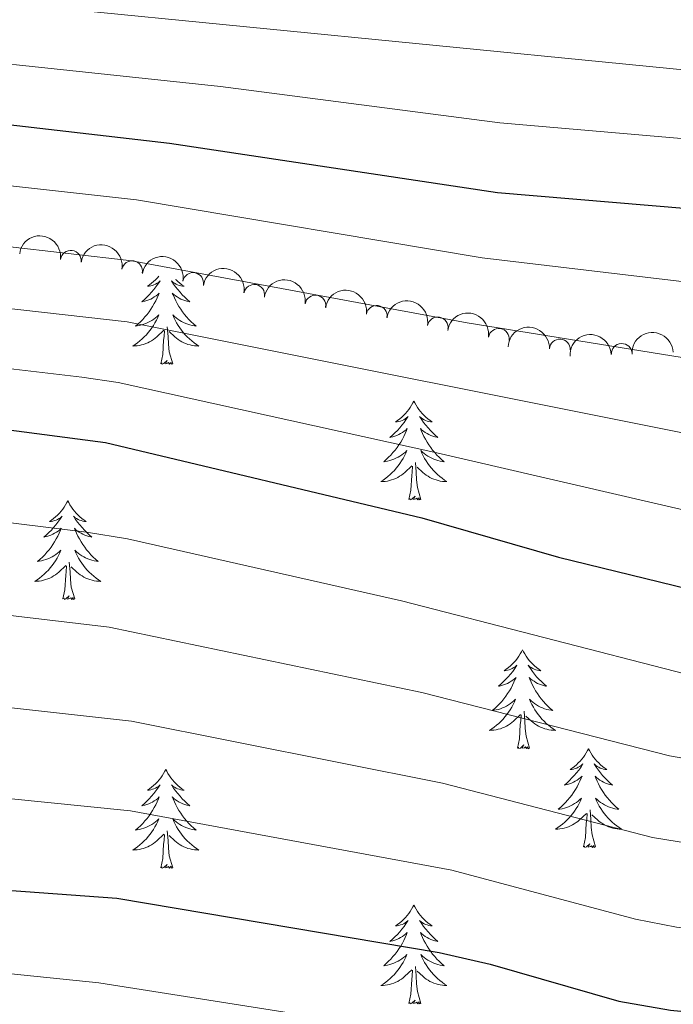
# Model space of a CAD drawing. Units: metres. Extents: x 644390 to 648907, y 720497 to 723561.
# Drawn here: x 645875 to 645954, y 722347 to 722466 of the extents above; entities that cross this region are included whole.
import ezdxf

# ---------------------------------------------------------------- set-up
doc = ezdxf.new("R2010")
doc.units = ezdxf.units.M
doc.header["$MEASUREMENT"] = 0
for name, color, linetype, lineweight in [('Carátula', 7, 'Continuous', 5), ('Elementos auxiliares', 7, 'Continuous', 5), ('Entidades rústicas y varios', 7, 'Continuous', 5), ('Relieve y altimetría', 7, 'Continuous', 5)]:
    doc.layers.add(name, color=color, linetype=linetype, lineweight=lineweight)

msp = doc.modelspace()

# ---------------------------------------------------------------- linework, layer by layer
at = {"layer": 'Carátula', "color": 7, "linetype": 'Continuous', "lineweight": 5}
msp.add_3dface([(644453.3700000001, 720497), (648907.3600000001, 720591.5), (648844.3600000001, 723560.8500000001), (644390.3700000001, 723466.3400000001)], dxfattribs=at)
at = {"layer": 'Elementos auxiliares', "color": 250, "linetype": 'Continuous', "lineweight": 5}
msp.add_3dface([(645321, 720909.27), (645272.52, 723222.7), (648688.3700000001, 723295.23), (648738, 720981.77)], dxfattribs=at)
at = {"layer": 'Entidades rústicas y varios', "color": 92, "linetype": 'Continuous', "lineweight": 5, "flags": 128}
for points in [[(645892.27, 722434.6100000001), (645892.0900000001, 722434.3999999999), (645891.8700000001, 722434.1699999999), (645891.6399999999, 722433.96), (645891.3999999999, 722433.76), (645891.1499999999, 722433.5700000001), (645890.8899999999, 722433.3900000001), (645891.0900000001, 722433.4099999999), (645891.29, 722433.45), (645891.49, 722433.5), (645891.6799999999, 722433.5700000001), (645891.8700000001, 722433.6599999999), (645892.05, 722433.76), (645892.23, 722433.8700000001), (645892.4299999999, 722434.06), (645892.3899999999, 722433.99), (645892.1599999999, 722433.6499999999), (645891.9199999999, 722433.31), (645891.6599999999, 722432.99), (645891.3999999999, 722432.6699999999), (645891.1200000001, 722432.3700000001), (645890.8200000001, 722432.0700000001), (645890.52, 722431.79), (645890.21, 722431.52), (645890.3300000001, 722431.54), (645890.5800000001, 722431.6000000001), (645890.8200000001, 722431.6699999999), (645891.06, 722431.76), (645891.29, 722431.8600000001), (645891.51, 722431.98), (645891.72, 722432.1100000001), (645891.9299999999, 722432.26), (645892.1300000001, 722432.4099999999), (645892.3200000001, 722432.5800000001), (645892.23, 722432.3600000001), (645892.0700000001, 722432), (645891.8999999999, 722431.6499999999), (645891.72, 722431.3), (645891.52, 722430.96), (645891.3, 722430.6300000001), (645891.0800000001, 722430.31), (645890.8400000001, 722429.99), (645890.5900000001, 722429.69), (645890.3200000001, 722429.3999999999), (645890.05, 722429.1200000001), (645889.76, 722428.8500000001), (645889.46, 722428.5900000001), (645889.6599999999, 722428.6200000001), (645889.9299999999, 722428.6599999999), (645890.19, 722428.73), (645890.45, 722428.81), (645890.7, 722428.8999999999), (645890.95, 722429.01), (645891.19, 722429.1300000001), (645891.4299999999, 722429.27), (645891.6499999999, 722429.4199999999), (645891.8700000001, 722429.5800000001), (645892.0700000001, 722429.76), (645892.27, 722429.95), (645892.1300000001, 722429.6200000001), (645891.97, 722429.3), (645891.8, 722428.98), (645891.6200000001, 722428.6799999999), (645891.4199999999, 722428.3800000001), (645891.21, 722428.0900000001), (645890.99, 722427.8200000001), (645890.76, 722427.55), (645890.51, 722427.29), (645890.25, 722427.05), (645889.98, 722426.81), (645889.7, 722426.5900000001), (645889.4199999999, 722426.3800000001), (645889.1200000001, 722426.19), (645889.3899999999, 722426.2), (645889.6499999999, 722426.22), (645889.9199999999, 722426.26), (645890.1699999999, 722426.3200000001), (645890.4299999999, 722426.3900000001), (645890.6799999999, 722426.48), (645890.9199999999, 722426.5800000001), (645891.1599999999, 722426.7), (645891.3899999999, 722426.8300000001), (645891.6100000001, 722426.97), (645891.8300000001, 722427.1300000001), (645892.03, 722427.3), (645892.8800000001, 722428.1000000001)], [(645894.29, 722434.22), (645894.3400000001, 722434.1699999999), (645894.5700000001, 722433.96), (645894.81, 722433.76), (645895.06, 722433.5700000001), (645895.3200000001, 722433.3900000001), (645895.1200000001, 722433.4099999999), (645894.9199999999, 722433.45), (645894.72, 722433.5), (645894.53, 722433.5700000001), (645894.3400000001, 722433.6599999999), (645894.1599999999, 722433.76), (645893.98, 722433.8700000001), (645893.78, 722434.06), (645893.8200000001, 722433.99), (645894.05, 722433.6499999999), (645894.29, 722433.31), (645894.55, 722432.99), (645894.8200000001, 722432.6699999999), (645895.1000000001, 722432.3700000001), (645895.3899999999, 722432.0700000001), (645895.69, 722431.79), (645896, 722431.52), (645895.8800000001, 722431.54), (645895.6300000001, 722431.6000000001), (645895.3899999999, 722431.6699999999), (645895.1599999999, 722431.76), (645894.9199999999, 722431.8600000001), (645894.7, 722431.98), (645894.48, 722432.1100000001), (645894.28, 722432.26), (645894.0800000001, 722432.4099999999), (645893.8899999999, 722432.5800000001), (645893.98, 722432.3600000001), (645894.1399999999, 722432), (645894.31, 722431.6499999999), (645894.49, 722431.3), (645894.69, 722430.96), (645894.9099999999, 722430.6300000001), (645895.1300000001, 722430.31), (645895.3700000001, 722429.99), (645895.6200000001, 722429.69), (645895.8899999999, 722429.3999999999), (645896.1599999999, 722429.1200000001), (645896.45, 722428.8500000001), (645896.75, 722428.5900000001), (645896.55, 722428.6200000001), (645896.28, 722428.6599999999), (645896.02, 722428.73), (645895.76, 722428.81), (645895.51, 722428.8999999999), (645895.26, 722429.01), (645895.02, 722429.1300000001), (645894.78, 722429.27), (645894.56, 722429.4199999999), (645894.3400000001, 722429.5800000001), (645894.1399999999, 722429.76), (645893.94, 722429.95), (645894.0800000001, 722429.6200000001), (645894.24, 722429.3), (645894.4099999999, 722428.98), (645894.5900000001, 722428.6799999999), (645894.79, 722428.3800000001), (645895, 722428.0900000001), (645895.22, 722427.8200000001), (645895.45, 722427.55), (645895.7, 722427.29), (645895.96, 722427.05), (645896.23, 722426.81), (645896.51, 722426.5900000001), (645896.8, 722426.3800000001), (645897.0800000001, 722426.19), (645896.8200000001, 722426.2), (645896.56, 722426.22), (645896.3, 722426.26), (645896.04, 722426.3200000001), (645895.78, 722426.3900000001), (645895.53, 722426.48), (645895.29, 722426.5800000001), (645895.05, 722426.7), (645894.8200000001, 722426.8300000001), (645894.6000000001, 722426.97), (645894.3800000001, 722427.1300000001), (645894.1799999999, 722427.3), (645893.52, 722427.9199999999)], [(645893.96, 722424.05), (645893.53, 722425.49), (645893.44, 722426.3999999999), (645893.3899999999, 722427.3500000001), (645893.29, 722428.51)], [(645892.49, 722424.05), (645892.73, 722425.1699999999), (645892.8400000001, 722426.9099999999), (645892.8899999999, 722427.3500000001), (645892.96, 722428.0700000001)], [(645893.96, 722424.05), (645893.78, 722423.99), (645893.76, 722424.22), (645893.5700000001, 722424), (645893.45, 722424.21), (645893.3300000001, 722424.1000000001), (645893.06, 722424.04), (645893.26, 722424.44), (645892.8700000001, 722424.06), (645892.6799999999, 722424), (645892.6399999999, 722424.1599999999), (645892.49, 722424.05)], [(645923.03, 722419.54), (645922.9199999999, 722419.3300000001), (645922.76, 722419.05), (645922.5900000001, 722418.78), (645922.4099999999, 722418.53), (645922.22, 722418.28), (645922.01, 722418.04), (645921.79, 722417.81), (645921.56, 722417.6000000001), (645921.3200000001, 722417.3999999999), (645921.0700000001, 722417.21), (645920.81, 722417.03), (645921.01, 722417.05), (645921.21, 722417.0900000001), (645921.4099999999, 722417.1400000001), (645921.6100000001, 722417.21), (645921.8, 722417.3), (645921.98, 722417.3999999999), (645922.1499999999, 722417.51), (645922.3600000001, 722417.7), (645922.31, 722417.6300000001), (645922.0800000001, 722417.29), (645921.8400000001, 722416.95), (645921.5800000001, 722416.6300000001), (645921.3200000001, 722416.31), (645921.04, 722416.01), (645920.74, 722415.71), (645920.44, 722415.4299999999), (645920.1300000001, 722415.1599999999), (645920.25, 722415.1799999999), (645920.5, 722415.24), (645920.74, 722415.31), (645920.98, 722415.3999999999), (645921.21, 722415.5), (645921.4299999999, 722415.6200000001), (645921.6499999999, 722415.75), (645921.8500000001, 722415.8999999999), (645922.05, 722416.05), (645922.24, 722416.22), (645922.1499999999, 722416), (645921.99, 722415.6400000001), (645921.8200000001, 722415.29), (645921.6399999999, 722414.94), (645921.44, 722414.6000000001), (645921.23, 722414.27), (645921, 722413.95), (645920.76, 722413.6300000001), (645920.51, 722413.3300000001), (645920.24, 722413.04), (645919.97, 722412.76), (645919.6799999999, 722412.49), (645919.3899999999, 722412.23), (645919.5800000001, 722412.26), (645919.8500000001, 722412.3), (645920.1100000001, 722412.3700000001), (645920.3700000001, 722412.45), (645920.6300000001, 722412.54), (645920.8700000001, 722412.6499999999), (645921.1200000001, 722412.77), (645921.3500000001, 722412.9099999999), (645921.5700000001, 722413.06), (645921.79, 722413.22), (645922, 722413.3999999999), (645922.19, 722413.5900000001), (645922.05, 722413.26), (645921.8999999999, 722412.94), (645921.73, 722412.6200000001), (645921.54, 722412.3200000001), (645921.3500000001, 722412.02), (645921.1399999999, 722411.73), (645920.9099999999, 722411.46), (645920.6799999999, 722411.19), (645920.4299999999, 722410.9299999999), (645920.1699999999, 722410.69), (645919.8999999999, 722410.45), (645919.6300000001, 722410.23), (645919.3400000001, 722410.02), (645919.05, 722409.8300000001), (645919.31, 722409.8400000001), (645919.5800000001, 722409.8600000001), (645919.8400000001, 722409.8999999999), (645920.1000000001, 722409.96), (645920.3500000001, 722410.03), (645920.6000000001, 722410.1200000001), (645920.8400000001, 722410.22), (645921.0800000001, 722410.3400000001), (645921.31, 722410.47), (645921.54, 722410.6100000001), (645921.75, 722410.77), (645921.95, 722410.94), (645922.8, 722411.74)], [(645923.03, 722419.54), (645923.1399999999, 722419.3300000001), (645923.29, 722419.05), (645923.46, 722418.78), (645923.6399999999, 722418.53), (645923.8400000001, 722418.28), (645924.04, 722418.04), (645924.26, 722417.81), (645924.49, 722417.6000000001), (645924.73, 722417.3999999999), (645924.98, 722417.21), (645925.24, 722417.03), (645925.04, 722417.05), (645924.8400000001, 722417.0900000001), (645924.6399999999, 722417.1400000001), (645924.45, 722417.21), (645924.26, 722417.3), (645924.0800000001, 722417.3999999999), (645923.8999999999, 722417.51), (645923.7, 722417.7), (645923.74, 722417.6300000001), (645923.97, 722417.29), (645924.21, 722416.95), (645924.47, 722416.6300000001), (645924.74, 722416.31), (645925.02, 722416.01), (645925.31, 722415.71), (645925.6100000001, 722415.4299999999), (645925.9199999999, 722415.1599999999), (645925.8, 722415.1799999999), (645925.56, 722415.24), (645925.31, 722415.31), (645925.0800000001, 722415.3999999999), (645924.8500000001, 722415.5), (645924.6200000001, 722415.6200000001), (645924.4099999999, 722415.75), (645924.2, 722415.8999999999), (645924, 722416.05), (645923.8200000001, 722416.22), (645923.8999999999, 722416), (645924.06, 722415.6400000001), (645924.23, 722415.29), (645924.4199999999, 722414.94), (645924.6200000001, 722414.6000000001), (645924.8300000001, 722414.27), (645925.06, 722413.95), (645925.29, 722413.6300000001), (645925.54, 722413.3300000001), (645925.81, 722413.04), (645926.0800000001, 722412.76), (645926.3700000001, 722412.49), (645926.6699999999, 722412.23), (645926.47, 722412.26), (645926.2, 722412.3), (645925.94, 722412.3700000001), (645925.6799999999, 722412.45), (645925.4299999999, 722412.54), (645925.1799999999, 722412.6499999999), (645924.94, 722412.77), (645924.7, 722412.9099999999), (645924.48, 722413.06), (645924.26, 722413.22), (645924.06, 722413.3999999999), (645923.8600000001, 722413.5900000001), (645924, 722413.26), (645924.1599999999, 722412.94), (645924.3300000001, 722412.6200000001), (645924.51, 722412.3200000001), (645924.71, 722412.02), (645924.9199999999, 722411.73), (645925.1399999999, 722411.46), (645925.3800000001, 722411.19), (645925.6200000001, 722410.9299999999), (645925.8800000001, 722410.69), (645926.1499999999, 722410.45), (645926.4299999999, 722410.23), (645926.72, 722410.02), (645927.01, 722409.8300000001), (645926.74, 722409.8400000001), (645926.48, 722409.8600000001), (645926.22, 722409.8999999999), (645925.96, 722409.96), (645925.7, 722410.03), (645925.45, 722410.1200000001), (645925.21, 722410.22), (645924.97, 722410.3400000001), (645924.74, 722410.47), (645924.52, 722410.6100000001), (645924.31, 722410.77), (645924.1000000001, 722410.94), (645923.44, 722411.56)], [(645922.4099999999, 722407.69), (645922.6499999999, 722408.81), (645922.77, 722410.55), (645922.81, 722410.99), (645922.8800000001, 722411.71)], [(645923.8800000001, 722407.69), (645923.45, 722409.1300000001), (645923.3600000001, 722410.04), (645923.31, 722410.99), (645923.21, 722412.1499999999)], [(645881.29, 722407.52), (645881.1799999999, 722407.3), (645881.02, 722407.03), (645880.8500000001, 722406.76), (645880.6699999999, 722406.5), (645880.48, 722406.25), (645880.27, 722406.02), (645880.05, 722405.79), (645879.8200000001, 722405.5700000001), (645879.5800000001, 722405.3700000001), (645879.3300000001, 722405.1799999999), (645879.0700000001, 722405), (645879.27, 722405.03), (645879.47, 722405.06), (645879.6699999999, 722405.1200000001), (645879.8700000001, 722405.19), (645880.06, 722405.27), (645880.24, 722405.3700000001), (645880.4099999999, 722405.48), (645880.6200000001, 722405.6699999999), (645880.5800000001, 722405.6100000001), (645880.3400000001, 722405.26), (645880.1000000001, 722404.9299999999), (645879.8500000001, 722404.6000000001), (645879.5800000001, 722404.29), (645879.3, 722403.98), (645879.01, 722403.69), (645878.7, 722403.3999999999), (645878.3899999999, 722403.1300000001), (645878.51, 722403.1599999999), (645878.76, 722403.21), (645879, 722403.29), (645879.24, 722403.3700000001), (645879.47, 722403.48), (645879.69, 722403.6000000001), (645879.9099999999, 722403.73), (645880.1200000001, 722403.8700000001), (645880.31, 722404.03), (645880.5, 722404.2), (645880.4099999999, 722403.98), (645880.26, 722403.6200000001), (645880.0800000001, 722403.26), (645879.8999999999, 722402.9099999999), (645879.7, 722402.5700000001), (645879.49, 722402.24), (645879.26, 722401.9199999999), (645879.02, 722401.6100000001), (645878.77, 722401.31), (645878.51, 722401.01), (645878.23, 722400.73), (645877.94, 722400.46), (645877.6499999999, 722400.21), (645877.8400000001, 722400.23), (645878.1100000001, 722400.28), (645878.3700000001, 722400.3400000001), (645878.6300000001, 722400.4199999999), (645878.8899999999, 722400.51), (645879.1399999999, 722400.6200000001), (645879.3800000001, 722400.75), (645879.6100000001, 722400.8800000001), (645879.8400000001, 722401.03), (645880.05, 722401.2), (645880.26, 722401.3700000001), (645880.45, 722401.56), (645880.31, 722401.23), (645880.1599999999, 722400.9099999999), (645879.99, 722400.6000000001), (645879.8, 722400.29), (645879.6100000001, 722400), (645879.3999999999, 722399.71), (645879.1699999999, 722399.4299999999), (645878.94, 722399.1599999999), (645878.69, 722398.9099999999), (645878.44, 722398.6599999999), (645878.1699999999, 722398.4299999999), (645877.8899999999, 722398.2), (645877.6000000001, 722397.99), (645877.31, 722397.8), (645877.5700000001, 722397.81), (645877.8400000001, 722397.8400000001), (645878.1000000001, 722397.8800000001), (645878.3600000001, 722397.94), (645878.6100000001, 722398.01), (645878.8600000001, 722398.0900000001), (645879.1100000001, 722398.2), (645879.3400000001, 722398.31), (645879.5700000001, 722398.45), (645879.8, 722398.5900000001), (645880.01, 722398.75), (645880.21, 722398.9199999999), (645881.06, 722399.72)], [(645881.29, 722407.52), (645881.3999999999, 722407.3), (645881.55, 722407.03), (645881.72, 722406.76), (645881.8999999999, 722406.5), (645882.1000000001, 722406.25), (645882.3, 722406.02), (645882.52, 722405.79), (645882.75, 722405.5700000001), (645882.99, 722405.3700000001), (645883.24, 722405.1799999999), (645883.5, 722405), (645883.31, 722405.03), (645883.1000000001, 722405.06), (645882.8999999999, 722405.1200000001), (645882.71, 722405.19), (645882.52, 722405.27), (645882.3400000001, 722405.3700000001), (645882.1599999999, 722405.48), (645881.96, 722405.6699999999), (645882, 722405.6100000001), (645882.23, 722405.26), (645882.47, 722404.9299999999), (645882.73, 722404.6000000001), (645883, 722404.29), (645883.28, 722403.98), (645883.5700000001, 722403.69), (645883.8700000001, 722403.3999999999), (645884.19, 722403.1300000001), (645884.06, 722403.1599999999), (645883.8200000001, 722403.21), (645883.5700000001, 722403.29), (645883.3400000001, 722403.3700000001), (645883.1100000001, 722403.48), (645882.8800000001, 722403.6000000001), (645882.6699999999, 722403.73), (645882.46, 722403.8700000001), (645882.26, 722404.03), (645882.0800000001, 722404.2), (645882.1599999999, 722403.98), (645882.3200000001, 722403.6200000001), (645882.49, 722403.26), (645882.6799999999, 722402.9099999999), (645882.8800000001, 722402.5700000001), (645883.0900000001, 722402.24), (645883.3200000001, 722401.9199999999), (645883.56, 722401.6100000001), (645883.81, 722401.31), (645884.0700000001, 722401.01), (645884.3400000001, 722400.73), (645884.6300000001, 722400.46), (645884.9299999999, 722400.21), (645884.73, 722400.23), (645884.47, 722400.28), (645884.2, 722400.3400000001), (645883.94, 722400.4199999999), (645883.69, 722400.51), (645883.44, 722400.6200000001), (645883.2, 722400.75), (645882.97, 722400.8800000001), (645882.74, 722401.03), (645882.52, 722401.2), (645882.3200000001, 722401.3700000001), (645882.1200000001, 722401.56), (645882.26, 722401.23), (645882.4199999999, 722400.9099999999), (645882.5900000001, 722400.6000000001), (645882.77, 722400.29), (645882.97, 722400), (645883.1799999999, 722399.71), (645883.3999999999, 722399.4299999999), (645883.6399999999, 722399.1599999999), (645883.8800000001, 722398.9099999999), (645884.1399999999, 722398.6599999999), (645884.4099999999, 722398.4299999999), (645884.69, 722398.2), (645884.98, 722397.99), (645885.27, 722397.8), (645885, 722397.81), (645884.74, 722397.8400000001), (645884.48, 722397.8800000001), (645884.22, 722397.94), (645883.96, 722398.01), (645883.71, 722398.0900000001), (645883.47, 722398.2), (645883.23, 722398.31), (645883, 722398.45), (645882.78, 722398.5900000001), (645882.5700000001, 722398.75), (645882.3600000001, 722398.9199999999), (645881.71, 722399.54)], [(645923.8800000001, 722407.69), (645923.7, 722407.6300000001), (645923.6799999999, 722407.8600000001), (645923.5, 722407.6400000001), (645923.3700000001, 722407.8500000001), (645923.25, 722407.74), (645922.98, 722407.6799999999), (645923.1799999999, 722408.0800000001), (645922.79, 722407.7), (645922.6100000001, 722407.6400000001), (645922.56, 722407.8), (645922.4099999999, 722407.69)], [(645882.1399999999, 722395.6699999999), (645881.71, 722397.1100000001), (645881.6200000001, 722398.01), (645881.5700000001, 722398.96), (645881.47, 722400.1300000001)], [(645880.6699999999, 722395.6699999999), (645880.9099999999, 722396.79), (645881.03, 722398.53), (645881.0800000001, 722398.96), (645881.1399999999, 722399.6799999999)], [(645882.1399999999, 722395.6699999999), (645881.96, 722395.6000000001), (645881.95, 722395.8400000001), (645881.76, 722395.6200000001), (645881.6399999999, 722395.8200000001), (645881.51, 722395.71), (645881.24, 722395.6599999999), (645881.44, 722396.05), (645881.06, 722395.6699999999), (645880.8700000001, 722395.6200000001), (645880.8300000001, 722395.78), (645880.6699999999, 722395.6699999999)], [(645936.1399999999, 722389.53), (645936.02, 722389.31), (645935.8700000001, 722389.04), (645935.7, 722388.77), (645935.52, 722388.52), (645935.3200000001, 722388.27), (645935.1200000001, 722388.03), (645934.8999999999, 722387.8), (645934.6699999999, 722387.5900000001), (645934.4299999999, 722387.3900000001), (645934.1799999999, 722387.19), (645933.9199999999, 722387.02), (645934.1200000001, 722387.04), (645934.3200000001, 722387.0800000001), (645934.52, 722387.1300000001), (645934.71, 722387.2), (645934.8999999999, 722387.29), (645935.0800000001, 722387.3900000001), (645935.26, 722387.5), (645935.46, 722387.69), (645935.4199999999, 722387.6200000001), (645935.19, 722387.28), (645934.95, 722386.94), (645934.69, 722386.6200000001), (645934.4199999999, 722386.3), (645934.1399999999, 722385.99), (645933.8500000001, 722385.7), (645933.55, 722385.4199999999), (645933.24, 722385.1499999999), (645933.3600000001, 722385.1699999999), (645933.6100000001, 722385.23), (645933.8500000001, 722385.3), (645934.0800000001, 722385.3900000001), (645934.3200000001, 722385.49), (645934.54, 722385.6100000001), (645934.76, 722385.74), (645934.96, 722385.8900000001), (645935.1599999999, 722386.04), (645935.3500000001, 722386.21), (645935.26, 722385.99), (645935.1000000001, 722385.6300000001), (645934.9299999999, 722385.28), (645934.75, 722384.9299999999), (645934.55, 722384.5900000001), (645934.3300000001, 722384.26), (645934.1100000001, 722383.94), (645933.8700000001, 722383.6200000001), (645933.6200000001, 722383.3200000001), (645933.3500000001, 722383.03), (645933.0800000001, 722382.75), (645932.79, 722382.48), (645932.49, 722382.22), (645932.69, 722382.25), (645932.96, 722382.29), (645933.22, 722382.3500000001), (645933.48, 722382.4299999999), (645933.73, 722382.53), (645933.98, 722382.6400000001), (645934.22, 722382.76), (645934.46, 722382.8999999999), (645934.6799999999, 722383.05), (645934.8999999999, 722383.21), (645935.1000000001, 722383.3900000001), (645935.3, 722383.5700000001), (645935.1599999999, 722383.25), (645935, 722382.9299999999), (645934.8300000001, 722382.6100000001), (645934.6499999999, 722382.31), (645934.45, 722382.01), (645934.24, 722381.72), (645934.02, 722381.45), (645933.79, 722381.1799999999), (645933.54, 722380.9199999999), (645933.28, 722380.6699999999), (645933.01, 722380.44), (645932.73, 722380.22), (645932.44, 722380.01), (645932.1599999999, 722379.8200000001), (645932.4199999999, 722379.8300000001), (645932.6799999999, 722379.8500000001), (645932.94, 722379.8900000001), (645933.2, 722379.95), (645933.46, 722380.02), (645933.71, 722380.1100000001), (645933.95, 722380.21), (645934.19, 722380.3300000001), (645934.4199999999, 722380.46), (645934.6399999999, 722380.6000000001), (645934.8600000001, 722380.76), (645935.06, 722380.9299999999), (645935.9099999999, 722381.73)], [(645936.1399999999, 722389.53), (645936.25, 722389.31), (645936.3999999999, 722389.04), (645936.5700000001, 722388.77), (645936.75, 722388.52), (645936.94, 722388.27), (645937.1499999999, 722388.03), (645937.3700000001, 722387.8), (645937.6000000001, 722387.5900000001), (645937.8400000001, 722387.3900000001), (645938.0900000001, 722387.19), (645938.3500000001, 722387.02), (645938.1499999999, 722387.04), (645937.95, 722387.0800000001), (645937.75, 722387.1300000001), (645937.56, 722387.2), (645937.3700000001, 722387.29), (645937.19, 722387.3900000001), (645937.01, 722387.5), (645936.81, 722387.69), (645936.8500000001, 722387.6200000001), (645937.0800000001, 722387.28), (645937.3200000001, 722386.94), (645937.5800000001, 722386.6200000001), (645937.8400000001, 722386.3), (645938.1200000001, 722385.99), (645938.4199999999, 722385.7), (645938.72, 722385.4199999999), (645939.03, 722385.1499999999), (645938.9099999999, 722385.1699999999), (645938.6599999999, 722385.23), (645938.4199999999, 722385.3), (645938.1799999999, 722385.3900000001), (645937.95, 722385.49), (645937.73, 722385.6100000001), (645937.52, 722385.74), (645937.31, 722385.8900000001), (645937.1100000001, 722386.04), (645936.9199999999, 722386.21), (645937.01, 722385.99), (645937.1699999999, 722385.6300000001), (645937.3400000001, 722385.28), (645937.52, 722384.9299999999), (645937.72, 722384.5900000001), (645937.94, 722384.26), (645938.1599999999, 722383.94), (645938.3999999999, 722383.6200000001), (645938.6499999999, 722383.3200000001), (645938.9199999999, 722383.03), (645939.19, 722382.75), (645939.48, 722382.48), (645939.78, 722382.22), (645939.5800000001, 722382.25), (645939.31, 722382.29), (645939.05, 722382.3500000001), (645938.79, 722382.4299999999), (645938.54, 722382.53), (645938.29, 722382.6400000001), (645938.05, 722382.76), (645937.81, 722382.8999999999), (645937.5900000001, 722383.05), (645937.3700000001, 722383.21), (645937.1699999999, 722383.3900000001), (645936.97, 722383.5700000001), (645937.1100000001, 722383.25), (645937.27, 722382.9299999999), (645937.44, 722382.6100000001), (645937.6200000001, 722382.31), (645937.8200000001, 722382.01), (645938.03, 722381.72), (645938.25, 722381.45), (645938.48, 722381.1799999999), (645938.73, 722380.9199999999), (645938.99, 722380.6699999999), (645939.26, 722380.44), (645939.54, 722380.22), (645939.8200000001, 722380.01), (645940.1200000001, 722379.8200000001), (645939.8500000001, 722379.8300000001), (645939.5900000001, 722379.8500000001), (645939.3200000001, 722379.8900000001), (645939.0700000001, 722379.95), (645938.81, 722380.02), (645938.56, 722380.1100000001), (645938.3200000001, 722380.21), (645938.0800000001, 722380.3300000001), (645937.8500000001, 722380.46), (645937.6300000001, 722380.6000000001), (645937.4099999999, 722380.76), (645937.21, 722380.9299999999), (645936.55, 722381.55)], [(645936.99, 722377.6799999999), (645936.56, 722379.1200000001), (645936.47, 722380.03), (645936.4199999999, 722380.97), (645936.3200000001, 722382.1400000001)], [(645935.52, 722377.6799999999), (645935.76, 722378.8), (645935.8700000001, 722380.54), (645935.9199999999, 722380.97), (645935.98, 722381.7)], [(645936.99, 722377.6799999999), (645936.81, 722377.6100000001), (645936.79, 722377.8500000001), (645936.6000000001, 722377.6300000001), (645936.48, 722377.8300000001), (645936.3600000001, 722377.73), (645936.0900000001, 722377.6699999999), (645936.29, 722378.0700000001), (645935.8999999999, 722377.69), (645935.71, 722377.6300000001), (645935.6699999999, 722377.79), (645935.52, 722377.6799999999)], [(645944.1000000001, 722377.6100000001), (645943.98, 722377.3900000001), (645943.8300000001, 722377.1200000001), (645943.6599999999, 722376.8500000001), (645943.48, 722376.6000000001), (645943.28, 722376.3500000001), (645943.0800000001, 722376.1100000001), (645942.8600000001, 722375.8900000001), (645942.6300000001, 722375.6699999999), (645942.3899999999, 722375.47), (645942.1399999999, 722375.27), (645941.8800000001, 722375.1000000001), (645942.0800000001, 722375.1200000001), (645942.28, 722375.1599999999), (645942.48, 722375.21), (645942.6699999999, 722375.28), (645942.8600000001, 722375.3700000001), (645943.04, 722375.47), (645943.22, 722375.5800000001), (645943.4199999999, 722375.77), (645943.3800000001, 722375.7), (645943.1499999999, 722375.3600000001), (645942.9099999999, 722375.02), (645942.6499999999, 722374.7), (645942.3800000001, 722374.3800000001), (645942.1000000001, 722374.0800000001), (645941.81, 722373.78), (645941.51, 722373.5), (645941.2, 722373.23), (645941.3200000001, 722373.25), (645941.5700000001, 722373.31), (645941.81, 722373.3800000001), (645942.04, 722373.47), (645942.28, 722373.5700000001), (645942.5, 722373.69), (645942.72, 722373.8200000001), (645942.9199999999, 722373.97), (645943.1200000001, 722374.1200000001), (645943.31, 722374.29), (645943.22, 722374.0700000001), (645943.06, 722373.71), (645942.8899999999, 722373.3600000001), (645942.71, 722373.01), (645942.51, 722372.6699999999), (645942.29, 722372.3400000001), (645942.0700000001, 722372.02), (645941.8300000001, 722371.71), (645941.5800000001, 722371.3999999999), (645941.31, 722371.1100000001), (645941.04, 722370.8300000001), (645940.75, 722370.56), (645940.45, 722370.3), (645940.6499999999, 722370.3300000001), (645940.9199999999, 722370.3700000001), (645941.1799999999, 722370.44), (645941.44, 722370.51), (645941.69, 722370.6100000001), (645941.94, 722370.72), (645942.1799999999, 722370.8400000001), (645942.4199999999, 722370.98), (645942.6399999999, 722371.1300000001), (645942.8600000001, 722371.29), (645943.06, 722371.47), (645943.26, 722371.6599999999), (645943.1200000001, 722371.3300000001), (645942.96, 722371.01), (645942.79, 722370.69), (645942.6100000001, 722370.3900000001), (645942.4099999999, 722370.0900000001), (645942.2, 722369.8), (645941.98, 722369.53), (645941.75, 722369.26), (645941.5, 722369), (645941.24, 722368.75), (645940.97, 722368.52), (645940.69, 722368.3), (645940.3999999999, 722368.0900000001), (645940.1200000001, 722367.8999999999), (645940.3800000001, 722367.9099999999), (645940.6399999999, 722367.9299999999), (645940.8999999999, 722367.97), (645941.1599999999, 722368.03), (645941.4199999999, 722368.1000000001), (645941.6699999999, 722368.19), (645941.9099999999, 722368.29), (645942.1499999999, 722368.4099999999), (645942.3800000001, 722368.54), (645942.6000000001, 722368.69), (645942.8200000001, 722368.8400000001), (645943.02, 722369.01), (645943.8700000001, 722369.81)], [(645944.1000000001, 722377.6100000001), (645944.21, 722377.3900000001), (645944.3600000001, 722377.1200000001), (645944.53, 722376.8500000001), (645944.71, 722376.6000000001), (645944.8999999999, 722376.3500000001), (645945.1100000001, 722376.1100000001), (645945.3300000001, 722375.8900000001), (645945.56, 722375.6699999999), (645945.8, 722375.47), (645946.05, 722375.27), (645946.31, 722375.1000000001), (645946.1100000001, 722375.1200000001), (645945.9099999999, 722375.1599999999), (645945.71, 722375.21), (645945.52, 722375.28), (645945.3300000001, 722375.3700000001), (645945.1499999999, 722375.47), (645944.97, 722375.5800000001), (645944.77, 722375.77), (645944.81, 722375.7), (645945.04, 722375.3600000001), (645945.28, 722375.02), (645945.54, 722374.7), (645945.8, 722374.3800000001), (645946.0800000001, 722374.0800000001), (645946.3800000001, 722373.78), (645946.6799999999, 722373.5), (645946.99, 722373.23), (645946.8700000001, 722373.25), (645946.6200000001, 722373.31), (645946.3800000001, 722373.3800000001), (645946.1399999999, 722373.47), (645945.9099999999, 722373.5700000001), (645945.69, 722373.69), (645945.48, 722373.8200000001), (645945.27, 722373.97), (645945.0700000001, 722374.1200000001), (645944.8800000001, 722374.29), (645944.97, 722374.0700000001), (645945.1300000001, 722373.71), (645945.3, 722373.3600000001), (645945.48, 722373.01), (645945.6799999999, 722372.6699999999), (645945.8999999999, 722372.3400000001), (645946.1200000001, 722372.02), (645946.3600000001, 722371.71), (645946.6100000001, 722371.3999999999), (645946.8800000001, 722371.1100000001), (645947.1499999999, 722370.8300000001), (645947.44, 722370.56), (645947.74, 722370.3), (645947.54, 722370.3300000001), (645947.27, 722370.3700000001), (645947.01, 722370.44), (645946.75, 722370.51), (645946.5, 722370.6100000001), (645946.25, 722370.72), (645946.01, 722370.8400000001), (645945.77, 722370.98), (645945.55, 722371.1300000001), (645945.3300000001, 722371.29), (645945.1300000001, 722371.47), (645944.9299999999, 722371.6599999999), (645945.0700000001, 722371.3300000001), (645945.23, 722371.01), (645945.3999999999, 722370.69), (645945.5800000001, 722370.3900000001), (645945.78, 722370.0900000001), (645945.99, 722369.8), (645946.21, 722369.53), (645946.44, 722369.26), (645946.69, 722369), (645946.95, 722368.75), (645947.22, 722368.52), (645947.5, 722368.3), (645947.78, 722368.0900000001), (645948.0800000001, 722367.8999999999), (645947.81, 722367.9099999999), (645947.55, 722367.9299999999), (645947.28, 722367.97), (645947.03, 722368.03), (645946.77, 722368.1000000001), (645946.52, 722368.19), (645946.28, 722368.29), (645946.04, 722368.4099999999), (645945.81, 722368.54), (645945.5900000001, 722368.69), (645945.3700000001, 722368.8400000001), (645945.1699999999, 722369.01), (645944.51, 722369.6300000001)], [(645893.1000000001, 722375.1100000001), (645892.99, 722374.8900000001), (645892.8400000001, 722374.6100000001), (645892.6699999999, 722374.3500000001), (645892.49, 722374.0900000001), (645892.3, 722373.8400000001), (645892.0900000001, 722373.6000000001), (645891.8700000001, 722373.3800000001), (645891.6399999999, 722373.1599999999), (645891.3999999999, 722372.96), (645891.1499999999, 722372.77), (645890.8899999999, 722372.5900000001), (645891.0900000001, 722372.6100000001), (645891.29, 722372.6499999999), (645891.49, 722372.71), (645891.6799999999, 722372.77), (645891.8700000001, 722372.8600000001), (645892.05, 722372.96), (645892.23, 722373.0700000001), (645892.4299999999, 722373.26), (645892.3899999999, 722373.2), (645892.1599999999, 722372.8500000001), (645891.9199999999, 722372.51), (645891.6599999999, 722372.19), (645891.3999999999, 722371.8700000001), (645891.1200000001, 722371.5700000001), (645890.8200000001, 722371.27), (645890.52, 722370.99), (645890.21, 722370.72), (645890.3300000001, 722370.74), (645890.5800000001, 722370.8), (645890.8200000001, 722370.8700000001), (645891.06, 722370.96), (645891.29, 722371.0700000001), (645891.51, 722371.1799999999), (645891.72, 722371.31), (645891.9299999999, 722371.46), (645892.1300000001, 722371.6200000001), (645892.3200000001, 722371.79), (645892.23, 722371.56), (645892.0700000001, 722371.2), (645891.8999999999, 722370.8500000001), (645891.72, 722370.5), (645891.52, 722370.1599999999), (645891.3, 722369.8300000001), (645891.0800000001, 722369.51), (645890.8400000001, 722369.2), (645890.5900000001, 722368.8900000001), (645890.3200000001, 722368.6000000001), (645890.05, 722368.3200000001), (645889.76, 722368.05), (645889.46, 722367.79), (645889.6599999999, 722367.8200000001), (645889.9299999999, 722367.8700000001), (645890.19, 722367.9299999999), (645890.45, 722368.01), (645890.7, 722368.1000000001), (645890.95, 722368.21), (645891.19, 722368.3300000001), (645891.4299999999, 722368.47), (645891.6499999999, 722368.6200000001), (645891.8700000001, 722368.78), (645892.0700000001, 722368.96), (645892.27, 722369.1499999999), (645892.1300000001, 722368.8200000001), (645891.97, 722368.5), (645891.8, 722368.19), (645891.6200000001, 722367.8800000001), (645891.4199999999, 722367.5800000001), (645891.21, 722367.3), (645890.99, 722367.02), (645890.76, 722366.75), (645890.51, 722366.49), (645890.25, 722366.25), (645889.98, 722366.01), (645889.7, 722365.79), (645889.4199999999, 722365.5800000001), (645889.1200000001, 722365.3900000001), (645889.3899999999, 722365.3999999999), (645889.6499999999, 722365.4299999999), (645889.9199999999, 722365.47), (645890.1699999999, 722365.52), (645890.4299999999, 722365.5900000001), (645890.6799999999, 722365.6799999999), (645890.9199999999, 722365.79), (645891.1599999999, 722365.8999999999), (645891.3899999999, 722366.03), (645891.6100000001, 722366.1799999999), (645891.8300000001, 722366.3300000001), (645892.03, 722366.51), (645892.8800000001, 722367.3)], [(645893.1000000001, 722375.1100000001), (645893.22, 722374.8900000001), (645893.3700000001, 722374.6100000001), (645893.54, 722374.3500000001), (645893.72, 722374.0900000001), (645893.9199999999, 722373.8400000001), (645894.1200000001, 722373.6000000001), (645894.3400000001, 722373.3800000001), (645894.5700000001, 722373.1599999999), (645894.81, 722372.96), (645895.06, 722372.77), (645895.3200000001, 722372.5900000001), (645895.1200000001, 722372.6100000001), (645894.9199999999, 722372.6499999999), (645894.72, 722372.71), (645894.53, 722372.77), (645894.3400000001, 722372.8600000001), (645894.1599999999, 722372.96), (645893.98, 722373.0700000001), (645893.78, 722373.26), (645893.8200000001, 722373.2), (645894.05, 722372.8500000001), (645894.29, 722372.51), (645894.55, 722372.19), (645894.8200000001, 722371.8700000001), (645895.1000000001, 722371.5700000001), (645895.3899999999, 722371.27), (645895.69, 722370.99), (645896, 722370.72), (645895.8800000001, 722370.74), (645895.6300000001, 722370.8), (645895.3899999999, 722370.8700000001), (645895.1599999999, 722370.96), (645894.9199999999, 722371.0700000001), (645894.7, 722371.1799999999), (645894.48, 722371.31), (645894.28, 722371.46), (645894.0800000001, 722371.6200000001), (645893.8899999999, 722371.79), (645893.98, 722371.56), (645894.1399999999, 722371.2), (645894.31, 722370.8500000001), (645894.49, 722370.5), (645894.69, 722370.1599999999), (645894.9099999999, 722369.8300000001), (645895.1300000001, 722369.51), (645895.3700000001, 722369.2), (645895.6200000001, 722368.8900000001), (645895.8899999999, 722368.6000000001), (645896.1599999999, 722368.3200000001), (645896.45, 722368.05), (645896.75, 722367.79), (645896.55, 722367.8200000001), (645896.28, 722367.8700000001), (645896.02, 722367.9299999999), (645895.76, 722368.01), (645895.51, 722368.1000000001), (645895.26, 722368.21), (645895.02, 722368.3300000001), (645894.78, 722368.47), (645894.56, 722368.6200000001), (645894.3400000001, 722368.78), (645894.1399999999, 722368.96), (645893.94, 722369.1499999999), (645894.0800000001, 722368.8200000001), (645894.24, 722368.5), (645894.4099999999, 722368.19), (645894.5900000001, 722367.8800000001), (645894.79, 722367.5800000001), (645895, 722367.3), (645895.22, 722367.02), (645895.45, 722366.75), (645895.7, 722366.49), (645895.96, 722366.25), (645896.23, 722366.01), (645896.51, 722365.79), (645896.8, 722365.5800000001), (645897.0800000001, 722365.3900000001), (645896.8200000001, 722365.3999999999), (645896.56, 722365.4299999999), (645896.3, 722365.47), (645896.04, 722365.52), (645895.78, 722365.5900000001), (645895.53, 722365.6799999999), (645895.29, 722365.79), (645895.05, 722365.8999999999), (645894.8200000001, 722366.03), (645894.6000000001, 722366.1799999999), (645894.3800000001, 722366.3300000001), (645894.1799999999, 722366.51), (645893.52, 722367.1300000001)], [(645944.95, 722365.76), (645944.52, 722367.2), (645944.4299999999, 722368.1100000001), (645944.3800000001, 722369.06), (645944.28, 722370.22)], [(645943.48, 722365.76), (645943.72, 722366.8800000001), (645943.8300000001, 722368.6200000001), (645943.8800000001, 722369.06), (645943.94, 722369.78)], [(645893.96, 722363.25), (645893.53, 722364.69), (645893.44, 722365.6000000001), (645893.3899999999, 722366.55), (645893.29, 722367.71)], [(645892.49, 722363.25), (645892.73, 722364.3700000001), (645892.8400000001, 722366.1100000001), (645892.8899999999, 722366.55), (645892.96, 722367.27)], [(645944.95, 722365.76), (645944.77, 722365.69), (645944.75, 722365.9299999999), (645944.56, 722365.71), (645944.44, 722365.9099999999), (645944.3200000001, 722365.81), (645944.05, 722365.75), (645944.25, 722366.1499999999), (645943.8600000001, 722365.77), (645943.6699999999, 722365.71), (645943.6300000001, 722365.8700000001), (645943.48, 722365.76)], [(645893.96, 722363.25), (645893.78, 722363.19), (645893.76, 722363.4299999999), (645893.5700000001, 722363.2), (645893.45, 722363.4099999999), (645893.3300000001, 722363.3), (645893.06, 722363.25), (645893.26, 722363.6400000001), (645892.8700000001, 722363.26), (645892.6799999999, 722363.2), (645892.6399999999, 722363.3700000001), (645892.49, 722363.25)], [(645923.03, 722358.75), (645922.9199999999, 722358.53), (645922.76, 722358.25), (645922.5900000001, 722357.99), (645922.4099999999, 722357.73), (645922.22, 722357.48), (645922.01, 722357.24), (645921.79, 722357.02), (645921.56, 722356.8), (645921.3200000001, 722356.6000000001), (645921.0700000001, 722356.4099999999), (645920.81, 722356.23), (645921.01, 722356.25), (645921.21, 722356.29), (645921.4099999999, 722356.3500000001), (645921.6100000001, 722356.4099999999), (645921.8, 722356.5), (645921.98, 722356.6000000001), (645922.1499999999, 722356.71), (645922.3600000001, 722356.8999999999), (645922.31, 722356.8400000001), (645922.0800000001, 722356.49), (645921.8400000001, 722356.1499999999), (645921.5800000001, 722355.8300000001), (645921.3200000001, 722355.51), (645921.04, 722355.21), (645920.74, 722354.9099999999), (645920.44, 722354.6300000001), (645920.1300000001, 722354.3600000001), (645920.25, 722354.3800000001), (645920.5, 722354.44), (645920.74, 722354.51), (645920.98, 722354.6000000001), (645921.21, 722354.71), (645921.4299999999, 722354.8200000001), (645921.6499999999, 722354.95), (645921.8500000001, 722355.1000000001), (645922.05, 722355.26), (645922.24, 722355.4299999999), (645922.1499999999, 722355.2), (645921.99, 722354.8400000001), (645921.8200000001, 722354.49), (645921.6399999999, 722354.1400000001), (645921.44, 722353.8), (645921.23, 722353.47), (645921, 722353.1499999999), (645920.76, 722352.8400000001), (645920.51, 722352.53), (645920.24, 722352.24), (645919.97, 722351.96), (645919.6799999999, 722351.69), (645919.3899999999, 722351.4299999999), (645919.5800000001, 722351.46), (645919.8500000001, 722351.51), (645920.1100000001, 722351.5700000001), (645920.3700000001, 722351.6499999999), (645920.6300000001, 722351.74), (645920.8700000001, 722351.8500000001), (645921.1200000001, 722351.97), (645921.3500000001, 722352.1100000001), (645921.5700000001, 722352.26), (645921.79, 722352.4199999999), (645922, 722352.6000000001), (645922.19, 722352.79), (645922.05, 722352.46), (645921.8999999999, 722352.1400000001), (645921.73, 722351.8300000001), (645921.54, 722351.52), (645921.3500000001, 722351.22), (645921.1399999999, 722350.94), (645920.9099999999, 722350.6599999999), (645920.6799999999, 722350.3900000001), (645920.4299999999, 722350.1300000001), (645920.1699999999, 722349.8900000001), (645919.8999999999, 722349.6499999999), (645919.6300000001, 722349.4299999999), (645919.3400000001, 722349.22), (645919.05, 722349.03), (645919.31, 722349.04), (645919.5800000001, 722349.0700000001), (645919.8400000001, 722349.1100000001), (645920.1000000001, 722349.1599999999), (645920.3500000001, 722349.23), (645920.6000000001, 722349.3200000001), (645920.8400000001, 722349.4299999999), (645921.0800000001, 722349.54), (645921.31, 722349.6699999999), (645921.54, 722349.8200000001), (645921.75, 722349.97), (645921.95, 722350.1499999999), (645922.8, 722350.94)], [(645923.03, 722358.75), (645923.1399999999, 722358.53), (645923.29, 722358.25), (645923.46, 722357.99), (645923.6399999999, 722357.73), (645923.8400000001, 722357.48), (645924.04, 722357.24), (645924.26, 722357.02), (645924.49, 722356.8), (645924.73, 722356.6000000001), (645924.98, 722356.4099999999), (645925.24, 722356.23), (645925.04, 722356.25), (645924.8400000001, 722356.29), (645924.6399999999, 722356.3500000001), (645924.45, 722356.4099999999), (645924.26, 722356.5), (645924.0800000001, 722356.6000000001), (645923.8999999999, 722356.71), (645923.7, 722356.8999999999), (645923.74, 722356.8400000001), (645923.97, 722356.49), (645924.21, 722356.1499999999), (645924.47, 722355.8300000001), (645924.74, 722355.51), (645925.02, 722355.21), (645925.31, 722354.9099999999), (645925.6100000001, 722354.6300000001), (645925.9199999999, 722354.3600000001), (645925.8, 722354.3800000001), (645925.56, 722354.44), (645925.31, 722354.51), (645925.0800000001, 722354.6000000001), (645924.8500000001, 722354.71), (645924.6200000001, 722354.8200000001), (645924.4099999999, 722354.95), (645924.2, 722355.1000000001), (645924, 722355.26), (645923.8200000001, 722355.4299999999), (645923.8999999999, 722355.2), (645924.06, 722354.8400000001), (645924.23, 722354.49), (645924.4199999999, 722354.1400000001), (645924.6200000001, 722353.8), (645924.8300000001, 722353.47), (645925.06, 722353.1499999999), (645925.29, 722352.8400000001), (645925.54, 722352.53), (645925.81, 722352.24), (645926.0800000001, 722351.96), (645926.3700000001, 722351.69), (645926.6699999999, 722351.4299999999), (645926.47, 722351.46), (645926.2, 722351.51), (645925.94, 722351.5700000001), (645925.6799999999, 722351.6499999999), (645925.4299999999, 722351.74), (645925.1799999999, 722351.8500000001), (645924.94, 722351.97), (645924.7, 722352.1100000001), (645924.48, 722352.26), (645924.26, 722352.4199999999), (645924.06, 722352.6000000001), (645923.8600000001, 722352.79), (645924, 722352.46), (645924.1599999999, 722352.1400000001), (645924.3300000001, 722351.8300000001), (645924.51, 722351.52), (645924.71, 722351.22), (645924.9199999999, 722350.94), (645925.1399999999, 722350.6599999999), (645925.3800000001, 722350.3900000001), (645925.6200000001, 722350.1300000001), (645925.8800000001, 722349.8900000001), (645926.1499999999, 722349.6499999999), (645926.4299999999, 722349.4299999999), (645926.72, 722349.22), (645927.01, 722349.03), (645926.74, 722349.04), (645926.48, 722349.0700000001), (645926.22, 722349.1100000001), (645925.96, 722349.1599999999), (645925.7, 722349.23), (645925.45, 722349.3200000001), (645925.21, 722349.4299999999), (645924.97, 722349.54), (645924.74, 722349.6699999999), (645924.52, 722349.8200000001), (645924.31, 722349.97), (645924.1000000001, 722350.1499999999), (645923.44, 722350.77)], [(645923.8800000001, 722346.8900000001), (645923.45, 722348.3300000001), (645923.3600000001, 722349.24), (645923.31, 722350.19), (645923.21, 722351.3500000001)], [(645922.4099999999, 722346.8900000001), (645922.6499999999, 722348.01), (645922.77, 722349.75), (645922.81, 722350.19), (645922.8800000001, 722350.9099999999)], [(645923.8800000001, 722346.8900000001), (645923.7, 722346.8300000001), (645923.6799999999, 722347.0700000001), (645923.5, 722346.8400000001), (645923.3700000001, 722347.05), (645923.25, 722346.94), (645922.98, 722346.8900000001), (645923.1799999999, 722347.28), (645922.79, 722346.8999999999), (645922.6100000001, 722346.8400000001), (645922.56, 722347.01), (645922.4099999999, 722346.8900000001)]]:
    msp.add_lwpolyline(points, dxfattribs=at)
at = {"layer": 'Entidades rústicas y varios', "color": 92, "linetype": 'Continuous', "lineweight": 5, "extrusion": (-0.179679486474214, -0.137063576329968, 0.974129795347623)}
msp.add_arc((-182666.9457705324, 927266.4265331649, -214205.6872972766), 2.516055640060342, 45.36446333574666, 225.9090503451193, dxfattribs=at)
at = {"layer": 'Entidades rústicas y varios', "color": 92, "linetype": 'Continuous', "lineweight": 5, "extrusion": (-0.1859258650194029, -0.1284628916566376, 0.9741297953476229)}
for centre in [(-227210.8922349231, 917878.9285116552, -212027.8731477277), (-227205.5324901704, 917884.0390398272, -212029.0587437767), (-227200.1727454175, 917889.1495679992, -212030.2443398257)]:
    msp.add_arc(centre, 2.516055640060342, 45.36446333574663, 225.9090503451192, dxfattribs=at)
at = {"layer": 'Entidades rústicas y varios', "color": 92, "linetype": 'Continuous', "lineweight": 5}
for centre, radius, start, end in [((645881.6525352709, 722436.4722792609, 888.52), 1.250091938746998, 352.6902687122852, 171.9038231312806), ((645889.0435946682, 722435.2163430206, 888.52), 1.250091938746998, 349.9950561916812, 169.2086106106767), ((645896.406519305, 722433.7889885465, 888.52), 1.250091938746998, 349.9950561916812, 169.2086106106767), ((645903.7694439418, 722432.3616340724, 888.52), 1.250091938746998, 349.9950561916812, 169.2086106106767), ((645911.1519770101, 722431.0778184701, 888.8357743542003), 1.250091938746999, 351.3604059490712, 170.5739603680666), ((645918.5399486334, 722429.8274732081, 889.15905753978), 1.250091938746999, 351.3604059490712, 170.5739603680666), ((645925.9079775314, 722428.4374758839, 889.1737944733454), 1.250091938746998, 349.8360504584866, 169.049604877482), ((645933.2692904165, 722427.0615196694, 889.459707803372), 1.250091938746999, 351.2916009583109, 170.5051553773062), ((645940.6396509483, 722425.7636220083, 890.0160284850248), 1.250091938746998, 357.4803703562383, 176.6939247752337), ((645948.1049372365, 722425.2341524265, 890.5857645829598), 1.250091938746999, 2.862679842569694, 182.0762342615651)]:
    msp.add_arc(centre, radius, start, end, dxfattribs=at)
at = {"layer": 'Entidades rústicas y varios', "color": 92, "linetype": 'Continuous', "lineweight": 5, "extrusion": (-0.1828121158764897, -0.1328565847248799, 0.974129795347623)}
for centre in [(-204683.2099178036, 922907.2745929726, -213194.0795388281), (-204677.8551545457, 922912.4534298037, -213194.949113168)]:
    msp.add_arc(centre, 2.516055640060342, 45.36446333574663, 225.9090503451192, dxfattribs=at)
at = {"layer": 'Entidades rústicas y varios', "color": 92, "linetype": 'Continuous', "lineweight": 5, "extrusion": (-0.1862816554221504, -0.127946421087819, 0.9741297953476229)}
msp.add_arc((-229797.9124133895, 917287.1755647883, -211889.9206893594), 2.516055640060341, 45.36446333574664, 225.9090503451193, dxfattribs=at)
at = {"layer": 'Entidades rústicas y varios', "color": 92, "linetype": 'Continuous', "lineweight": 5, "extrusion": (-0.1829715279909576, -0.1326369547322784, 0.9741297953476231)}
msp.add_arc((-205804.3131739961, 922682.461340724, -213141.2844058704), 2.516055640060343, 45.36446333574665, 225.9090503451193, dxfattribs=at)
at = {"layer": 'Entidades rústicas y varios', "color": 92, "linetype": 'Continuous', "lineweight": 5, "extrusion": (-0.1676063316285808, -0.1515891137714328, 0.9741297953476231)}
msp.add_arc((-102510.0266173201, 938923.3083855486, -216908.4420937245), 2.516055640060342, 45.36446333574665, 225.9090503451193, dxfattribs=at)
at = {"layer": 'Entidades rústicas y varios', "color": 92, "linetype": 'Continuous', "lineweight": 5, "extrusion": (-0.1526481523770007, -0.1666423817397187, 0.974129795347623)}
for centre in [(-11660.50026445254, 944155.6425578073, -218121.7111601192), (-11655.1571825617, 944160.8707433189, -218122.3174209232)]:
    msp.add_arc(centre, 2.516055640060343, 45.36446333574663, 225.9090503451193, dxfattribs=at)
at = {"layer": 'Relieve y altimetría', "color": 30, "linetype": 'Continuous', "lineweight": 5, "flags": 128}
for points, elevation in [([(645816.94, 722471.49), (645834.29, 722469.74), (645879.97, 722466.94), (645994.3400000001, 722455.69), (646031.2, 722453.21), (646054.9199999999, 722452.79), (646072.8999999999, 722451.25), (646101.3300000001, 722449.69), (646124.97, 722447.46), (646144.6699999999, 722447.1400000001), (646153.28, 722446.71), (646170.5800000001, 722444.7), (646198.23, 722442.45), (646220.02, 722439.6799999999), (646226.79, 722439.1499999999), (646243.5700000001, 722439.06)], 910), ([(645816.27, 722464.2), (645836.8300000001, 722462.3700000001), (645848.81, 722461.8800000001), (645875.0900000001, 722460.0900000001), (645899.71, 722457.48), (645933.3899999999, 722453.1000000001), (645960.8600000001, 722450.75), (645978.72, 722448.6400000001), (645994.1000000001, 722447.2), (646030.01, 722444.98), (646055.55, 722444.52), (646072.03, 722443.24), (646095.8700000001, 722442.0900000001), (646103.1699999999, 722441.55), (646124.8, 722439.1100000001), (646148.3300000001, 722438.9299999999), (646169.96, 722436.47), (646198.3500000001, 722434.8200000001), (646221.31, 722432.5700000001), (646243.06, 722432.26)], 905), ([(645817.3800000001, 722449.8800000001), (645836.46, 722448.3), (645852.1300000001, 722447.51), (645867.0800000001, 722446.31), (645889.56, 722443.81), (645931.27, 722436.8400000001), (645958.73, 722433.5800000001), (645976.3700000001, 722431.05), (645996.8400000001, 722429.02), (646034.02, 722427.1200000001), (646053.74, 722426.8999999999), (646094.97, 722424.8800000001), (646102.27, 722424.3600000001), (646124.04, 722421.9199999999), (646147.73, 722421.49), (646173.6699999999, 722418.98), (646197.99, 722418.4299999999), (646225.45, 722416.46), (646258.46, 722415.76)], 895), ([(645814.8999999999, 722443.1100000001), (645851.02, 722440.52), (645865.95, 722439.1200000001), (645889.01, 722436.47), (645929.45, 722429), (645967.6000000001, 722422.8500000001), (645994.8200000001, 722419.6499999999), (646014.1799999999, 722418.51), (646034.19, 722417.74), (646053.6200000001, 722417.47), (646094.54, 722415.6100000001), (646123.45, 722413.0900000001), (646143, 722412.4199999999), (646168.03, 722410.4099999999), (646203.01, 722409.4299999999), (646225.0700000001, 722407.31), (646259.3999999999, 722406.94)], 890), ([(645789.5, 722437.8200000001), (645847.4299999999, 722433.75), (645888.46, 722429.0900000001), (645961.0800000001, 722414.5800000001), (645972.6599999999, 722412.7), (645992.8, 722410.31), (646014.3600000001, 722408.97), (646053.51, 722408.03), (646094.1100000001, 722406.3300000001), (646167.3700000001, 722401.49), (646202.79, 722400.72), (646212.9099999999, 722399.8), (646224.7, 722398.1599999999), (646230.1000000001, 722397.94), (646260.3300000001, 722398.1300000001)], 885), ([(645789.44, 722431.06), (645842.5900000001, 722427.1599999999), (645882.97, 722422.45), (645887.3700000001, 722421.78), (645925.8, 722413.31), (645959.5, 722405.51), (645969.3400000001, 722403.74), (645991.8500000001, 722400.73), (646014.53, 722399.4199999999), (646048.3899999999, 722398.75), (646098.6799999999, 722396.8300000001), (646129.3800000001, 722395.05), (646151.52, 722393.1200000001), (646171.71, 722392.46), (646202.5700000001, 722392), (646212.72, 722390.9299999999), (646224.3200000001, 722389.01), (646229.31, 722388.73), (646261.26, 722389.3300000001)], 880), ([(645788.26, 722412.9099999999), (645838.4299999999, 722409.29), (645883.56, 722403.75), (645888.49, 722402.9099999999), (645921.54, 722395.45), (645955.8800000001, 722386.5900000001), (645965.98, 722384.74), (645989.48, 722381.71), (646018.8500000001, 722380.1799999999), (646042.94, 722379.54), (646088.1200000001, 722377.72), (646127.26, 722375.22), (646148.3899999999, 722372.53), (646185.81, 722372.72), (646202.56, 722373.23), (646215.6599999999, 722371.6499999999), (646227.3, 722370.81), (646268.1699999999, 722371.4199999999)], 870), ([(645787.1300000001, 722401.53), (645837.6100000001, 722398.01), (645886.27, 722392.26), (645924, 722384.3800000001), (645953.8500000001, 722376.74), (645964.22, 722374.94), (645987.6100000001, 722372.1799999999), (646005.25, 722371.56), (646019.98, 722370.47), (646087.99, 722367.48), (646121.03, 722364.5), (646140.8700000001, 722361.8800000001), (646150.1000000001, 722361.1400000001), (646186.45, 722361.99), (646202.76, 722363.1699999999), (646208.8600000001, 722362.3700000001), (646268.55, 722362.04)], 865), ([(645808.96, 722388.8600000001), (645836.79, 722386.73), (645888.98, 722380.9199999999), (645926.49, 722373.45), (645951.81, 722366.8800000001), (645962.47, 722365.1499999999), (645985.75, 722362.6499999999), (646004.72, 722362.1499999999), (646025.1100000001, 722360.46), (646087.8600000001, 722357.24), (646103.9199999999, 722355.0900000001), (646120.7, 722353.46), (646134.3700000001, 722351.26), (646144.81, 722350.02), (646149.6100000001, 722349.8200000001), (646165.3300000001, 722350.6699999999), (646186.6399999999, 722351.26), (646202.97, 722353.1000000001), (646211.9299999999, 722352.8700000001), (646219.03, 722353.4099999999), (646241.99, 722353.69)], 860), ([(645808.8300000001, 722377.56), (645831, 722375.96), (645888.8600000001, 722370.1200000001), (645927.6000000001, 722362.95), (645949.78, 722357.03), (645954.69, 722356.0900000001), (645977.3999999999, 722353.69), (645988.8800000001, 722352.8200000001), (646005.6599999999, 722352.6599999999), (646027.24, 722350.51), (646087.72, 722347.01), (646104.1499999999, 722344.31), (646120.3800000001, 722342.4099999999), (646132.8300000001, 722340.03), (646143.8600000001, 722338.7), (646148.8600000001, 722338.47), (646165.0800000001, 722339.6699999999), (646186.8400000001, 722340.53), (646203.1799999999, 722343.04), (646210.1000000001, 722343.48), (646217.3999999999, 722344.5900000001), (646242.78, 722345.02)], 855), ([(645823.05, 722355.72), (645885.04, 722349.3500000001), (645915.3700000001, 722344.5700000001), (645924.05, 722342.9199999999), (645928.96, 722341.8), (645944.4199999999, 722337.1699999999), (645952.3600000001, 722335.77), (645980.8300000001, 722332.8500000001), (645988.3600000001, 722332.3999999999), (646005.52, 722332.4199999999), (646025.53, 722330.5700000001), (646046.0800000001, 722329.51), (646085.49, 722325.97), (646102.1699999999, 722322.6300000001), (646117.97, 722320.1699999999), (646128.04, 722317.94), (646142.49, 722316.6699999999), (646147.5, 722316.6699999999), (646166.04, 722318.8300000001), (646187.6499999999, 722320.78), (646195.19, 722322.0900000001), (646216.72, 722326.7), (646243.52, 722327.6000000001)], 845)]:
    msp.add_lwpolyline(points, dxfattribs=dict(at, elevation=elevation))
at = {"layer": 'Relieve y altimetría', "color": 30, "linetype": 'Continuous', "lineweight": 25, "flags": 128}
for points, elevation in [([(645856.5900000001, 722454.28), (645870.22, 722453.3400000001), (645893.5700000001, 722450.6599999999), (645933.1000000001, 722444.69), (645960.8700000001, 722442.3900000001), (645978.22, 722440.22), (645993.8700000001, 722438.7), (646033.8500000001, 722436.5), (646056.19, 722436.25), (646072.56, 722435.1499999999), (646095.3999999999, 722434.1599999999), (646103.28, 722433.55), (646124.6300000001, 722430.75), (646130.6599999999, 722430.51), (646148.3700000001, 722430.81), (646153.3500000001, 722430.4099999999), (646169.3400000001, 722428.25), (646175.5, 722427.77), (646198.47, 722427.2), (646220.8300000001, 722425.6599999999), (646242.55, 722425.45)], 900), ([(645857.8999999999, 722418.21), (645885.8200000001, 722414.56), (645923.97, 722405.46), (645940.46, 722400.73), (645957.9199999999, 722396.45), (645968.95, 722394.3500000001), (645991.3400000001, 722391.24), (646014.7, 722389.8800000001), (646043.28, 722389.49), (646111.7, 722387.1499999999), (646129.06, 722386.1799999999), (646145.19, 722384.2), (646151.06, 722383.8), (646202.3500000001, 722383.29), (646207.6000000001, 722382.8800000001), (646223.94, 722379.8600000001), (646229.6200000001, 722379.52), (646247.21, 722379.8)], 875), ([(645859.9299999999, 722361.6799999999), (645864.5700000001, 722361.21), (645887.19, 722359.5900000001), (645926.1000000001, 722353.01), (645932.24, 722351.6100000001), (645947.74, 722347.1699999999), (645953.97, 722346.06), (645977.03, 722343.8700000001), (645988.6499999999, 722343.21), (646005.5, 722343.23), (646026.6200000001, 722340.72), (646087.5900000001, 722336.77), (646104.3700000001, 722333.53), (646120.05, 722331.3700000001), (646131.29, 722328.8), (646143.53, 722327.3300000001), (646148.6499999999, 722327.1599999999), (646164.8400000001, 722328.6799999999), (646187.03, 722329.8), (646193.6300000001, 722330.78), (646215.76, 722335.77), (646243.5700000001, 722336.3600000001)], 850)]:
    msp.add_lwpolyline(points, dxfattribs=dict(at, elevation=elevation))

doc.saveas('drawing.dxf')
